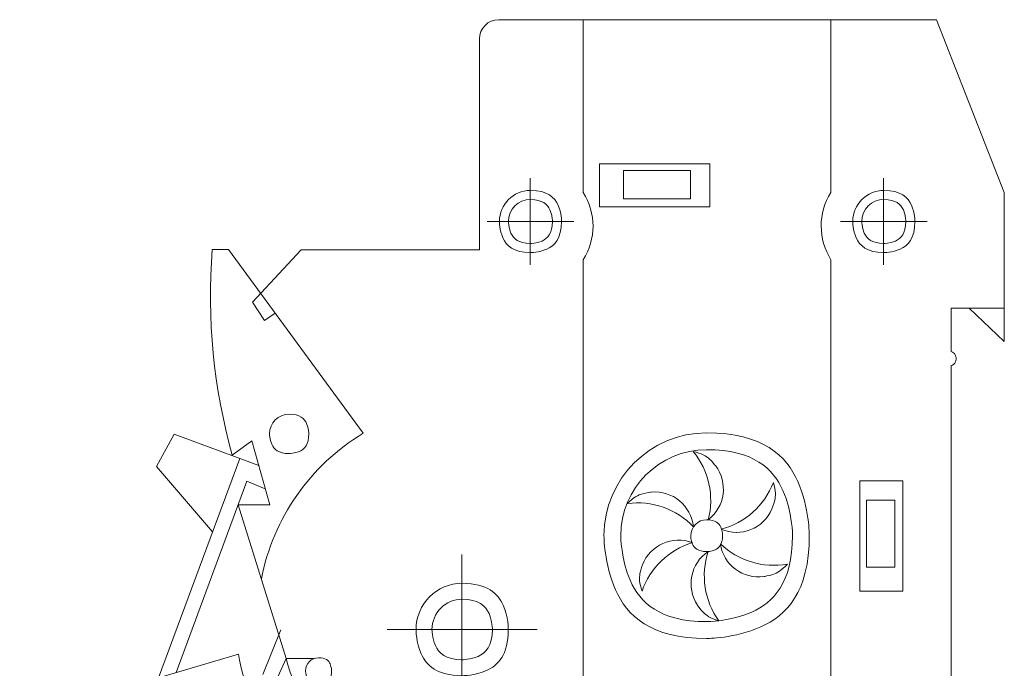
# Model space of a CAD drawing. Units: centimetres. Extents: x 55 to 245, y 27 to 131.
# Drawn here: x 165 to 242, y 80 to 131 of the extents above; entities that cross this region are included whole.
import ezdxf
from ezdxf.lldxf.tags import DXFTag

# ---------------------------------------------------------------- set-up
doc = ezdxf.new("R2010")
doc.units = ezdxf.units.CM
doc.header["$MEASUREMENT"] = 0
doc.layers.add('layer 1', color=7, linetype='Continuous')
tags = doc.linetypes.add('New Line12', pattern=[1.2, 1, -0.2]).pattern_tags.tags
tags[6:7] = [DXFTag(74, 4), DXFTag(75, 0), DXFTag(340, '0'), DXFTag(46, 1.0), DXFTag(50, 0.0), DXFTag(44, 0.0), DXFTag(45, 0.0)]
tags[4:5] = [DXFTag(74, 4), DXFTag(75, 0), DXFTag(340, '0'), DXFTag(46, 1.0), DXFTag(50, 0.0), DXFTag(44, 0.0), DXFTag(45, 0.0)]
tags = doc.linetypes.add('New Line13', pattern=[1.2, 1, -0.2]).pattern_tags.tags
tags[6:7] = [DXFTag(74, 4), DXFTag(75, 0), DXFTag(340, '0'), DXFTag(46, 1.0), DXFTag(50, 0.0), DXFTag(44, 0.0), DXFTag(45, 0.0)]
tags[4:5] = [DXFTag(74, 4), DXFTag(75, 0), DXFTag(340, '0'), DXFTag(46, 1.0), DXFTag(50, 0.0), DXFTag(44, 0.0), DXFTag(45, 0.0)]
tags = doc.linetypes.add('New Line14', pattern=[1.2, 1, -0.2]).pattern_tags.tags
tags[6:7] = [DXFTag(74, 4), DXFTag(75, 0), DXFTag(340, '0'), DXFTag(46, 1.0), DXFTag(50, 0.0), DXFTag(44, 0.0), DXFTag(45, 0.0)]
tags[4:5] = [DXFTag(74, 4), DXFTag(75, 0), DXFTag(340, '0'), DXFTag(46, 1.0), DXFTag(50, 0.0), DXFTag(44, 0.0), DXFTag(45, 0.0)]
tags = doc.linetypes.add('New Line16', pattern=[1.2, 1, -0.2]).pattern_tags.tags
tags[6:7] = [DXFTag(74, 4), DXFTag(75, 0), DXFTag(340, '0'), DXFTag(46, 1.0), DXFTag(50, 0.0), DXFTag(44, 0.0), DXFTag(45, 0.0)]
tags[4:5] = [DXFTag(74, 4), DXFTag(75, 0), DXFTag(340, '0'), DXFTag(46, 1.0), DXFTag(50, 0.0), DXFTag(44, 0.0), DXFTag(45, 0.0)]
tags = doc.linetypes.add('New Line175', pattern=[40.8, 27.2, -3.4, 6.8, -3.4]).pattern_tags.tags
tags[10:11] = [DXFTag(74, 4), DXFTag(75, 0), DXFTag(340, '0'), DXFTag(46, 1.0), DXFTag(50, 0.0), DXFTag(44, 0.0), DXFTag(45, 0.0)]
tags[8:9] = [DXFTag(74, 4), DXFTag(75, 0), DXFTag(340, '0'), DXFTag(46, 1.0), DXFTag(50, 0.0), DXFTag(44, 0.0), DXFTag(45, 0.0)]
tags[6:7] = [DXFTag(74, 4), DXFTag(75, 0), DXFTag(340, '0'), DXFTag(46, 1.0), DXFTag(50, 0.0), DXFTag(44, 0.0), DXFTag(45, 0.0)]
tags[4:5] = [DXFTag(74, 4), DXFTag(75, 0), DXFTag(340, '0'), DXFTag(46, 1.0), DXFTag(50, 0.0), DXFTag(44, 0.0), DXFTag(45, 0.0)]
tags = doc.linetypes.add('New Line176', pattern=[40.8, 27.2, -3.4, 6.8, -3.4]).pattern_tags.tags
tags[10:11] = [DXFTag(74, 4), DXFTag(75, 0), DXFTag(340, '0'), DXFTag(46, 1.0), DXFTag(50, 0.0), DXFTag(44, 0.0), DXFTag(45, 0.0)]
tags[8:9] = [DXFTag(74, 4), DXFTag(75, 0), DXFTag(340, '0'), DXFTag(46, 1.0), DXFTag(50, 0.0), DXFTag(44, 0.0), DXFTag(45, 0.0)]
tags[6:7] = [DXFTag(74, 4), DXFTag(75, 0), DXFTag(340, '0'), DXFTag(46, 1.0), DXFTag(50, 0.0), DXFTag(44, 0.0), DXFTag(45, 0.0)]
tags[4:5] = [DXFTag(74, 4), DXFTag(75, 0), DXFTag(340, '0'), DXFTag(46, 1.0), DXFTag(50, 0.0), DXFTag(44, 0.0), DXFTag(45, 0.0)]
tags = doc.linetypes.add('New Line177', pattern=[40.8, 27.2, -3.4, 6.8, -3.4]).pattern_tags.tags
tags[10:11] = [DXFTag(74, 4), DXFTag(75, 0), DXFTag(340, '0'), DXFTag(46, 1.0), DXFTag(50, 0.0), DXFTag(44, 0.0), DXFTag(45, 0.0)]
tags[8:9] = [DXFTag(74, 4), DXFTag(75, 0), DXFTag(340, '0'), DXFTag(46, 1.0), DXFTag(50, 0.0), DXFTag(44, 0.0), DXFTag(45, 0.0)]
tags[6:7] = [DXFTag(74, 4), DXFTag(75, 0), DXFTag(340, '0'), DXFTag(46, 1.0), DXFTag(50, 0.0), DXFTag(44, 0.0), DXFTag(45, 0.0)]
tags[4:5] = [DXFTag(74, 4), DXFTag(75, 0), DXFTag(340, '0'), DXFTag(46, 1.0), DXFTag(50, 0.0), DXFTag(44, 0.0), DXFTag(45, 0.0)]
tags = doc.linetypes.add('New Line178', pattern=[40.8, 27.2, -3.4, 6.8, -3.4]).pattern_tags.tags
tags[10:11] = [DXFTag(74, 4), DXFTag(75, 0), DXFTag(340, '0'), DXFTag(46, 1.0), DXFTag(50, 0.0), DXFTag(44, 0.0), DXFTag(45, 0.0)]
tags[8:9] = [DXFTag(74, 4), DXFTag(75, 0), DXFTag(340, '0'), DXFTag(46, 1.0), DXFTag(50, 0.0), DXFTag(44, 0.0), DXFTag(45, 0.0)]
tags[6:7] = [DXFTag(74, 4), DXFTag(75, 0), DXFTag(340, '0'), DXFTag(46, 1.0), DXFTag(50, 0.0), DXFTag(44, 0.0), DXFTag(45, 0.0)]
tags[4:5] = [DXFTag(74, 4), DXFTag(75, 0), DXFTag(340, '0'), DXFTag(46, 1.0), DXFTag(50, 0.0), DXFTag(44, 0.0), DXFTag(45, 0.0)]
tags = doc.linetypes.add('New Line181', pattern=[40.8, 27.2, -3.4, 6.8, -3.4]).pattern_tags.tags
tags[10:11] = [DXFTag(74, 4), DXFTag(75, 0), DXFTag(340, '0'), DXFTag(46, 1.0), DXFTag(50, 0.0), DXFTag(44, 0.0), DXFTag(45, 0.0)]
tags[8:9] = [DXFTag(74, 4), DXFTag(75, 0), DXFTag(340, '0'), DXFTag(46, 1.0), DXFTag(50, 0.0), DXFTag(44, 0.0), DXFTag(45, 0.0)]
tags[6:7] = [DXFTag(74, 4), DXFTag(75, 0), DXFTag(340, '0'), DXFTag(46, 1.0), DXFTag(50, 0.0), DXFTag(44, 0.0), DXFTag(45, 0.0)]
tags[4:5] = [DXFTag(74, 4), DXFTag(75, 0), DXFTag(340, '0'), DXFTag(46, 1.0), DXFTag(50, 0.0), DXFTag(44, 0.0), DXFTag(45, 0.0)]
tags = doc.linetypes.add('New Line182', pattern=[40.8, 27.2, -3.4, 6.8, -3.4]).pattern_tags.tags
tags[10:11] = [DXFTag(74, 4), DXFTag(75, 0), DXFTag(340, '0'), DXFTag(46, 1.0), DXFTag(50, 0.0), DXFTag(44, 0.0), DXFTag(45, 0.0)]
tags[8:9] = [DXFTag(74, 4), DXFTag(75, 0), DXFTag(340, '0'), DXFTag(46, 1.0), DXFTag(50, 0.0), DXFTag(44, 0.0), DXFTag(45, 0.0)]
tags[6:7] = [DXFTag(74, 4), DXFTag(75, 0), DXFTag(340, '0'), DXFTag(46, 1.0), DXFTag(50, 0.0), DXFTag(44, 0.0), DXFTag(45, 0.0)]
tags[4:5] = [DXFTag(74, 4), DXFTag(75, 0), DXFTag(340, '0'), DXFTag(46, 1.0), DXFTag(50, 0.0), DXFTag(44, 0.0), DXFTag(45, 0.0)]
tags = doc.linetypes.add('New Line24', pattern=[1.2, 1, -0.2]).pattern_tags.tags
tags[6:7] = [DXFTag(74, 4), DXFTag(75, 0), DXFTag(340, '0'), DXFTag(46, 1.0), DXFTag(50, 0.0), DXFTag(44, 0.0), DXFTag(45, 0.0)]
tags[4:5] = [DXFTag(74, 4), DXFTag(75, 0), DXFTag(340, '0'), DXFTag(46, 1.0), DXFTag(50, 0.0), DXFTag(44, 0.0), DXFTag(45, 0.0)]
tags = doc.linetypes.add('New Line3', pattern=[1.2, 1, -0.2]).pattern_tags.tags
tags[6:7] = [DXFTag(74, 4), DXFTag(75, 0), DXFTag(340, '0'), DXFTag(46, 1.0), DXFTag(50, 0.0), DXFTag(44, 0.0), DXFTag(45, 0.0)]
tags[4:5] = [DXFTag(74, 4), DXFTag(75, 0), DXFTag(340, '0'), DXFTag(46, 1.0), DXFTag(50, 0.0), DXFTag(44, 0.0), DXFTag(45, 0.0)]
tags = doc.linetypes.add('New Line4', pattern=[1.2, 1, -0.2]).pattern_tags.tags
tags[6:7] = [DXFTag(74, 4), DXFTag(75, 0), DXFTag(340, '0'), DXFTag(46, 1.0), DXFTag(50, 0.0), DXFTag(44, 0.0), DXFTag(45, 0.0)]
tags[4:5] = [DXFTag(74, 4), DXFTag(75, 0), DXFTag(340, '0'), DXFTag(46, 1.0), DXFTag(50, 0.0), DXFTag(44, 0.0), DXFTag(45, 0.0)]
tags = doc.linetypes.add('New Line5', pattern=[1.2, 1, -0.2]).pattern_tags.tags
tags[6:7] = [DXFTag(74, 4), DXFTag(75, 0), DXFTag(340, '0'), DXFTag(46, 1.0), DXFTag(50, 0.0), DXFTag(44, 0.0), DXFTag(45, 0.0)]
tags[4:5] = [DXFTag(74, 4), DXFTag(75, 0), DXFTag(340, '0'), DXFTag(46, 1.0), DXFTag(50, 0.0), DXFTag(44, 0.0), DXFTag(45, 0.0)]
tags = doc.linetypes.add('New Line6', pattern=[1.2, 1, -0.2]).pattern_tags.tags
tags[6:7] = [DXFTag(74, 4), DXFTag(75, 0), DXFTag(340, '0'), DXFTag(46, 1.0), DXFTag(50, 0.0), DXFTag(44, 0.0), DXFTag(45, 0.0)]
tags[4:5] = [DXFTag(74, 4), DXFTag(75, 0), DXFTag(340, '0'), DXFTag(46, 1.0), DXFTag(50, 0.0), DXFTag(44, 0.0), DXFTag(45, 0.0)]
tags = doc.linetypes.add('New Line7', pattern=[1.2, 1, -0.2]).pattern_tags.tags
tags[6:7] = [DXFTag(74, 4), DXFTag(75, 0), DXFTag(340, '0'), DXFTag(46, 1.0), DXFTag(50, 0.0), DXFTag(44, 0.0), DXFTag(45, 0.0)]
tags[4:5] = [DXFTag(74, 4), DXFTag(75, 0), DXFTag(340, '0'), DXFTag(46, 1.0), DXFTag(50, 0.0), DXFTag(44, 0.0), DXFTag(45, 0.0)]
tags = doc.linetypes.add('New Line8', pattern=[1.2, 1, -0.2]).pattern_tags.tags
tags[6:7] = [DXFTag(74, 4), DXFTag(75, 0), DXFTag(340, '0'), DXFTag(46, 1.0), DXFTag(50, 0.0), DXFTag(44, 0.0), DXFTag(45, 0.0)]
tags[4:5] = [DXFTag(74, 4), DXFTag(75, 0), DXFTag(340, '0'), DXFTag(46, 1.0), DXFTag(50, 0.0), DXFTag(44, 0.0), DXFTag(45, 0.0)]
tags = doc.linetypes.add('New Line9', pattern=[1.2, 1, -0.2]).pattern_tags.tags
tags[6:7] = [DXFTag(74, 4), DXFTag(75, 0), DXFTag(340, '0'), DXFTag(46, 1.0), DXFTag(50, 0.0), DXFTag(44, 0.0), DXFTag(45, 0.0)]
tags[4:5] = [DXFTag(74, 4), DXFTag(75, 0), DXFTag(340, '0'), DXFTag(46, 1.0), DXFTag(50, 0.0), DXFTag(44, 0.0), DXFTag(45, 0.0)]

# ---------------------------------------------------------------- blocks, each defined once
blk = doc.blocks.new('A$C12A6539D')
at = {"layer": 'layer 1', "lineweight": 20}
for points in [[(37.831, 86), (36.991, 86), (36.311, 85.319), (36.311, 84.478)], [(37.831, 86), (37.831, 86), (72.402, 86), (72.402, 86)], [(44.513, 86), (44.513, 86), (44.513, 72.348), (44.513, 72.348)], [(72.402, 86), (72.402, 86), (64.063, 86), (64.063, 86)], [(64.063, 86), (64.063, 86), (64.063, 72.348), (64.063, 72.348)], [(77.762, 72.347), (77.762, 72.347), (72.402, 86), (72.402, 86)], [(36.311, 67.829), (36.311, 67.829), (36.311, 84.478), (36.311, 84.478)], [(44.505, 67.041), (45.533, 68.661), (45.536, 70.727), (44.513, 72.348)], [(64.063, 72.348), (63.041, 70.727), (63.044, 68.661), (64.071, 67.041)], [(77.762, 63.223), (77.762, 63.223), (77.762, 72.347), (77.762, 72.347)], [(15.208, 67.856), (14.776, 62.394), (15.314, 56.897), (16.793, 51.622)], [(16.496, 67.856), (16.496, 67.856), (15.208, 67.856), (15.208, 67.856)], [(27.126, 53.337), (27.126, 53.337), (16.496, 67.856), (16.496, 67.856)], [(18.378, 63.697), (18.378, 63.697), (22.225, 67.829), (22.225, 67.829)], [(36.311, 67.829), (36.311, 67.829), (22.225, 67.829), (22.225, 67.829)], [(44.505, 67.041), (44.505, 67.041), (44.505, 23.425), (44.505, 23.425)], [(64.071, 67.041), (64.071, 67.041), (64.071, 23.425), (64.071, 23.425)], [(19.327, 62.252), (19.327, 62.252), (18.378, 63.697), (18.378, 63.697)], [(73.565, 59.787), (73.565, 59.787), (73.565, 63.223), (73.565, 63.223)], [(73.565, 63.223), (73.565, 63.223), (77.762, 63.223), (77.762, 63.223)], [(77.762, 60.586), (77.762, 60.586), (74.98, 63.223), (74.98, 63.223)], [(77.762, 63.223), (77.762, 63.223), (77.762, 60.586), (77.762, 60.586)], [(20.185, 62.817), (20.185, 62.817), (19.327, 62.252), (19.327, 62.252)], [(73.565, 27.23), (73.565, 27.23), (73.565, 58.684), (73.565, 58.684)], [(27.126, 53.337), (22.932, 50.821), (20.008, 46.633), (19.088, 41.826)], [(16.793, 51.622), (16.793, 51.622), (18.345, 52.755), (18.345, 52.755)], [(19.755, 47.679), (19.755, 47.679), (18.345, 52.755), (18.345, 52.755)], [(54.379, 46.506), (54.87, 48.394), (54.429, 50.402), (53.191, 51.908)], [(55.404, 45.762), (57.288, 46.26), (58.818, 47.632), (59.521, 49.451)], [(21.043, 35.549), (21.043, 35.549), (17.26, 47.703), (17.26, 47.703)], [(17.26, 47.703), (17.26, 47.703), (19.755, 47.679), (19.755, 47.679)], [(53.206, 45.948), (51.864, 47.362), (49.928, 48.047), (47.996, 47.792)], [(53.124, 44.704), (51.261, 44.135), (49.783, 42.707), (49.149, 40.863)], [(55.335, 44.612), (56.741, 43.264), (58.709, 42.671), (60.626, 43.018)], [(54.379, 44.005), (53.764, 42.153), (54.073, 40.12), (55.209, 38.534)], [(21.043, 35.549), (22.459, 30.139), (26.695, 25.923), (32.106, 24.536)]]:
    blk.add_open_spline(points, degree=3, dxfattribs=at)
for points, knots in [([(54.509, 71.225), (54.509, 71.225), (54.509, 74.625), (54.509, 74.625), (54.509, 74.625), (54.509, 74.625), (45.801, 74.625), (45.801, 74.625), (45.801, 74.625), (45.801, 74.625), (45.801, 71.225), (45.801, 71.225), (45.801, 71.225), (45.801, 71.225), (54.509, 71.225), (54.509, 71.225)], [0, 0, 0, 0, 0.2, 0.2, 0.2, 0.3, 0.4, 0.4, 0.4, 0.5, 0.6, 0.6, 0.6, 0.8, 1, 1, 1, 1]), ([(52.988, 71.852), (52.988, 71.852), (52.988, 74.101), (52.988, 74.101), (52.988, 74.101), (52.988, 74.101), (47.695, 74.101), (47.695, 74.101), (47.695, 74.101), (47.695, 74.101), (47.695, 71.852), (47.695, 71.852), (47.695, 71.852), (47.695, 71.852), (52.988, 71.852), (52.988, 71.852)], [0, 0, 0, 0, 0.2, 0.2, 0.2, 0.3, 0.4, 0.4, 0.4, 0.5, 0.6, 0.6, 0.6, 0.8, 1, 1, 1, 1]), ([(40.339, 72.521), (38.985, 72.521), (37.887, 71.421), (37.887, 70.065), (37.887, 70.065), (37.887, 68.709), (38.985, 67.61), (40.339, 67.61), (40.339, 67.61), (41.694, 67.61), (42.793, 68.709), (42.793, 70.065), (42.793, 70.065), (42.793, 71.421), (41.694, 72.521), (40.339, 72.521), (40.339, 72.521), (40.339, 72.521), (40.339, 72.521), (40.339, 72.521)], [0, 0, 0, 0, 0.166667, 0.166667, 0.166667, 0.25, 0.333333, 0.333333, 0.333333, 0.416667, 0.5, 0.5, 0.5, 0.583333, 0.666667, 0.666667, 0.666667, 0.833333, 1, 1, 1, 1]), ([(68.249, 72.521), (66.894, 72.521), (65.796, 71.421), (65.796, 70.065), (65.796, 70.065), (65.796, 68.709), (66.894, 67.61), (68.249, 67.61), (68.249, 67.61), (69.603, 67.61), (70.701, 68.709), (70.701, 70.065), (70.701, 70.065), (70.701, 71.421), (69.603, 72.521), (68.249, 72.521), (68.249, 72.521), (68.249, 72.521), (68.249, 72.521), (68.249, 72.521)], [0, 0, 0, 0, 0.166667, 0.166667, 0.166667, 0.25, 0.333333, 0.333333, 0.333333, 0.416667, 0.5, 0.5, 0.5, 0.583333, 0.666667, 0.666667, 0.666667, 0.833333, 1, 1, 1, 1]), ([(40.339, 71.802), (39.381, 71.802), (38.604, 71.025), (38.604, 70.065), (38.604, 70.065), (38.604, 69.105), (39.381, 68.327), (40.339, 68.327), (40.339, 68.327), (41.298, 68.327), (42.075, 69.105), (42.075, 70.065), (42.075, 70.065), (42.075, 71.025), (41.298, 71.802), (40.339, 71.802), (40.339, 71.802), (40.339, 71.802), (40.339, 71.802), (40.339, 71.802)], [0, 0, 0, 0, 0.166667, 0.166667, 0.166667, 0.25, 0.333333, 0.333333, 0.333333, 0.416667, 0.5, 0.5, 0.5, 0.583333, 0.666667, 0.666667, 0.666667, 0.833333, 1, 1, 1, 1]), ([(68.249, 71.802), (67.289, 71.802), (66.513, 71.025), (66.513, 70.065), (66.513, 70.065), (66.513, 69.105), (67.289, 68.327), (68.249, 68.327), (68.249, 68.327), (69.208, 68.327), (69.984, 69.105), (69.984, 70.065), (69.984, 70.065), (69.984, 71.025), (69.208, 71.802), (68.249, 71.802), (68.249, 71.802), (68.249, 71.802), (68.249, 71.802), (68.249, 71.802)], [0, 0, 0, 0, 0.166667, 0.166667, 0.166667, 0.25, 0.333333, 0.333333, 0.333333, 0.416667, 0.5, 0.5, 0.5, 0.583333, 0.666667, 0.666667, 0.666667, 0.833333, 1, 1, 1, 1]), ([(73.565, 58.684), (73.869, 58.783), (74.036, 59.11), (73.937, 59.415), (73.937, 59.415), (73.88, 59.591), (73.743, 59.73), (73.565, 59.787)], [0, 0, 0, 0, 0.333333, 0.333333, 0.333333, 0.666667, 1, 1, 1, 1]), ([(21.283, 54.846), (20.427, 54.846), (19.732, 54.151), (19.732, 53.293), (19.732, 53.293), (19.732, 52.435), (20.427, 51.739), (21.283, 51.739), (21.283, 51.739), (22.141, 51.739), (22.836, 52.435), (22.836, 53.293), (22.836, 53.293), (22.836, 54.151), (22.141, 54.846), (21.283, 54.846), (21.283, 54.846), (21.283, 54.846), (21.283, 54.846), (21.283, 54.846)], [0, 0, 0, 0, 0.166667, 0.166667, 0.166667, 0.25, 0.333333, 0.333333, 0.333333, 0.416667, 0.5, 0.5, 0.5, 0.583333, 0.666667, 0.666667, 0.666667, 0.833333, 1, 1, 1, 1]), ([(54.255, 53.371), (49.776, 53.371), (46.145, 49.738), (46.145, 45.254), (46.145, 45.254), (46.145, 40.773), (49.776, 37.139), (54.255, 37.139), (54.255, 37.139), (58.733, 37.139), (62.362, 40.773), (62.362, 45.254), (62.362, 45.254), (62.362, 49.738), (58.733, 53.371), (54.255, 53.371), (54.255, 53.371), (54.255, 53.371), (54.255, 53.371), (54.255, 53.371)], [0, 0, 0, 0, 0.166667, 0.166667, 0.166667, 0.25, 0.333333, 0.333333, 0.333333, 0.416667, 0.5, 0.5, 0.5, 0.583333, 0.666667, 0.666667, 0.666667, 0.833333, 1, 1, 1, 1]), ([(54.255, 52.043), (50.509, 52.043), (47.474, 49.004), (47.474, 45.254), (47.474, 45.254), (47.474, 41.507), (50.509, 38.468), (54.255, 38.468), (54.255, 38.468), (57.999, 38.468), (61.035, 41.507), (61.035, 45.254), (61.035, 45.254), (61.035, 49.004), (57.999, 52.043), (54.255, 52.043), (54.255, 52.043), (54.255, 52.043), (54.255, 52.043), (54.255, 52.043)], [0, 0, 0, 0, 0.166667, 0.166667, 0.166667, 0.25, 0.333333, 0.333333, 0.333333, 0.416667, 0.5, 0.5, 0.5, 0.583333, 0.666667, 0.666667, 0.666667, 0.833333, 1, 1, 1, 1]), ([(54.379, 46.506), (55.716, 47.531), (55.97, 49.447), (54.947, 50.784), (54.947, 50.784), (54.512, 51.354), (53.89, 51.751), (53.191, 51.908)], [0, 0, 0, 0, 0.333333, 0.333333, 0.333333, 0.666667, 1, 1, 1, 1]), ([(55.404, 45.762), (56.953, 45.1), (58.744, 45.817), (59.406, 47.369), (59.406, 47.369), (59.688, 48.028), (59.729, 48.764), (59.521, 49.451)], [0, 0, 0, 0, 0.333333, 0.333333, 0.333333, 0.666667, 1, 1, 1, 1]), ([(69.753, 40.874), (69.753, 40.874), (69.753, 49.59), (69.753, 49.59), (69.753, 49.59), (69.753, 49.59), (66.357, 49.59), (66.357, 49.59), (66.357, 49.59), (66.357, 49.59), (66.357, 40.874), (66.357, 40.874), (66.357, 40.874), (66.357, 40.874), (69.753, 40.874), (69.753, 40.874)], [0, 0, 0, 0, 0.2, 0.2, 0.2, 0.3, 0.4, 0.4, 0.4, 0.5, 0.6, 0.6, 0.6, 0.8, 1, 1, 1, 1]), ([(53.206, 45.948), (53.043, 47.625), (51.553, 48.854), (49.877, 48.691), (49.877, 48.691), (49.165, 48.621), (48.499, 48.304), (47.996, 47.792)], [0, 0, 0, 0, 0.333333, 0.333333, 0.333333, 0.666667, 1, 1, 1, 1]), ([(69.128, 42.77), (69.128, 42.77), (69.128, 48.068), (69.128, 48.068), (69.128, 48.068), (69.128, 48.068), (66.881, 48.068), (66.881, 48.068), (66.881, 48.068), (66.881, 48.068), (66.881, 42.77), (66.881, 42.77), (66.881, 42.77), (66.881, 42.77), (69.128, 42.77), (69.128, 42.77)], [0, 0, 0, 0, 0.2, 0.2, 0.2, 0.3, 0.4, 0.4, 0.4, 0.5, 0.6, 0.6, 0.6, 0.8, 1, 1, 1, 1]), ([(54.255, 46.513), (53.561, 46.513), (52.998, 45.95), (52.998, 45.254), (52.998, 45.254), (52.998, 44.561), (53.561, 43.998), (54.255, 43.998), (54.255, 43.998), (54.948, 43.998), (55.511, 44.561), (55.511, 45.254), (55.511, 45.254), (55.511, 45.95), (54.948, 46.513), (54.255, 46.513), (54.255, 46.513), (54.255, 46.513), (54.255, 46.513), (54.255, 46.513)], [0, 0, 0, 0, 0.166667, 0.166667, 0.166667, 0.25, 0.333333, 0.333333, 0.333333, 0.416667, 0.5, 0.5, 0.5, 0.583333, 0.666667, 0.666667, 0.666667, 0.833333, 1, 1, 1, 1]), ([(53.124, 44.704), (51.553, 45.31), (49.789, 44.524), (49.185, 42.949), (49.185, 42.949), (48.929, 42.282), (48.916, 41.541), (49.149, 40.863)], [0, 0, 0, 0, 0.333333, 0.333333, 0.333333, 0.666667, 1, 1, 1, 1]), ([(55.335, 44.612), (55.577, 42.945), (57.123, 41.789), (58.789, 42.031), (58.789, 42.031), (59.498, 42.134), (60.149, 42.483), (60.626, 43.018)], [0, 0, 0, 0, 0.333333, 0.333333, 0.333333, 0.666667, 1, 1, 1, 1]), ([(54.379, 44.005), (52.977, 43.069), (52.597, 41.175), (53.53, 39.771), (53.53, 39.771), (53.927, 39.174), (54.521, 38.738), (55.209, 38.534)], [0, 0, 0, 0, 0.333333, 0.333333, 0.333333, 0.666667, 1, 1, 1, 1]), ([(34.947, 41.494), (32.934, 41.494), (31.303, 39.861), (31.303, 37.845), (31.303, 37.845), (31.303, 35.831), (32.934, 34.199), (34.947, 34.199), (34.947, 34.199), (36.959, 34.199), (38.59, 35.831), (38.59, 37.845), (38.59, 37.845), (38.59, 39.861), (36.959, 41.494), (34.947, 41.494), (34.947, 41.494), (34.947, 41.494), (34.947, 41.494), (34.947, 41.494)], [0, 0, 0, 0, 0.166667, 0.166667, 0.166667, 0.25, 0.333333, 0.333333, 0.333333, 0.416667, 0.5, 0.5, 0.5, 0.583333, 0.666667, 0.666667, 0.666667, 0.833333, 1, 1, 1, 1]), ([(34.947, 40.234), (33.629, 40.234), (32.561, 39.164), (32.561, 37.845), (32.561, 37.845), (32.561, 36.527), (33.629, 35.457), (34.947, 35.457), (34.947, 35.457), (36.265, 35.457), (37.333, 36.527), (37.333, 37.845), (37.333, 37.845), (37.333, 39.164), (36.265, 40.234), (34.947, 40.234), (34.947, 40.234), (34.947, 40.234), (34.947, 40.234), (34.947, 40.234)], [0, 0, 0, 0, 0.166667, 0.166667, 0.166667, 0.25, 0.333333, 0.333333, 0.333333, 0.416667, 0.5, 0.5, 0.5, 0.583333, 0.666667, 0.666667, 0.666667, 0.833333, 1, 1, 1, 1])]:
    blk.add_open_spline(points, degree=3, knots=knots, dxfattribs=at)
at = {"layer": 'layer 1', "linetype": 'New Line178', "lineweight": 20}
blk.add_open_spline([(40.321, 66.63), (40.321, 66.63), (40.321, 73.499), (40.321, 73.499)], degree=3, dxfattribs=at)
at = {"layer": 'layer 1', "linetype": 'New Line176', "lineweight": 20}
blk.add_open_spline([(68.23, 66.63), (68.23, 66.63), (68.23, 73.499), (68.23, 73.499)], degree=3, dxfattribs=at)
at = {"layer": 'layer 1', "linetype": 'New Line177', "lineweight": 20}
blk.add_open_spline([(36.908, 70.065), (36.908, 70.065), (43.771, 70.065), (43.771, 70.065)], degree=3, dxfattribs=at)
at = {"layer": 'layer 1', "linetype": 'New Line175', "lineweight": 20}
blk.add_open_spline([(64.817, 70.065), (64.817, 70.065), (71.68, 70.065), (71.68, 70.065)], degree=3, dxfattribs=at)
at = {"layer": 'layer 1', "linetype": 'New Line8', "lineweight": 20}
blk.add_open_spline([(12.197, 53.282), (12.197, 53.282), (10.812, 50.713), (10.812, 50.713)], degree=3, dxfattribs=at)
at = {"layer": 'layer 1', "linetype": 'New Line9', "lineweight": 20}
blk.add_open_spline([(18.888, 50.8), (18.888, 50.8), (12.197, 53.282), (12.197, 53.282)], degree=3, dxfattribs=at)
at = {"layer": 'layer 1', "linetype": 'New Line6', "lineweight": 20}
blk.add_open_spline([(10.973, 34.036), (10.973, 34.036), (17.373, 51.362), (17.373, 51.362)], degree=3, dxfattribs=at)
at = {"layer": 'layer 1', "linetype": 'New Line7', "lineweight": 20}
blk.add_open_spline([(10.812, 50.713), (10.812, 50.713), (15.226, 45.554), (15.226, 45.554)], degree=3, dxfattribs=at)
at = {"layer": 'layer 1', "linetype": 'New Line5', "lineweight": 20}
blk.add_open_spline([(12.362, 34.447), (12.362, 34.447), (17.945, 49.558), (17.945, 49.558)], degree=3, dxfattribs=at)
at = {"layer": 'layer 1', "linetype": 'New Line4', "lineweight": 20}
blk.add_open_spline([(17.945, 49.558), (17.945, 49.558), (19.398, 48.961), (19.398, 48.961)], degree=3, dxfattribs=at)
at = {"layer": 'layer 1', "linetype": 'New Line182', "lineweight": 20}
blk.add_open_spline([(34.912, 43.765), (34.912, 43.765), (34.912, 31.928), (34.912, 31.928)], degree=3, dxfattribs=at)
at = {"layer": 'layer 1', "linetype": 'New Line16', "lineweight": 20}
blk.add_open_spline([(20.636, 37.822), (20.636, 37.822), (19.209, 34.284), (19.209, 34.284)], degree=3, dxfattribs=at)
at = {"layer": 'layer 1', "linetype": 'New Line181', "lineweight": 20}
blk.add_open_spline([(40.859, 37.845), (40.859, 37.845), (29.035, 37.845), (29.035, 37.845)], degree=3, dxfattribs=at)
at = {"layer": 'layer 1', "linetype": 'New Line3', "lineweight": 20}
blk.add_open_spline([(17.273, 35.896), (17.273, 35.896), (0, 30.798), (0, 30.798)], degree=3, dxfattribs=at)
at = {"layer": 'layer 1', "linetype": 'New Line24', "lineweight": 20}
blk.add_open_spline([(17.273, 35.896), (18.155, 30.862), (21.339, 26.533), (25.878, 24.194)], degree=3, dxfattribs=at)
at = {"layer": 'layer 1', "linetype": 'New Line14', "lineweight": 20}
blk.add_open_spline([(20.114, 33.535), (20.114, 33.535), (21.043, 35.549), (21.043, 35.549)], degree=3, dxfattribs=at)
at = {"layer": 'layer 1', "linetype": 'New Line13', "lineweight": 20}
blk.add_open_spline([(21.043, 35.549), (21.043, 35.549), (23.245, 35.549), (23.245, 35.549)], degree=3, dxfattribs=at)
at = {"layer": 'layer 1', "linetype": 'New Line12', "lineweight": 20}
blk.add_open_spline([(23.604, 35.613), (23.039, 35.613), (22.58, 35.155), (22.58, 34.588), (22.58, 34.588), (22.58, 34.021), (23.039, 33.563), (23.604, 33.563), (23.604, 33.563), (24.17, 33.563), (24.629, 34.021), (24.629, 34.588), (24.629, 34.588), (24.629, 35.155), (24.17, 35.613), (23.604, 35.613), (23.604, 35.613), (23.604, 35.613), (23.604, 35.613), (23.604, 35.613)], degree=3, knots=[0, 0, 0, 0, 0.166667, 0.166667, 0.166667, 0.25, 0.333333, 0.333333, 0.333333, 0.416667, 0.5, 0.5, 0.5, 0.583333, 0.666667, 0.666667, 0.666667, 0.833333, 1, 1, 1, 1], dxfattribs=at)

msp = doc.modelspace()

# ---------------------------------------------------------------- block references
msp.add_blockref('A$C12A6539D', (164.503, 45.051))

doc.saveas('drawing.dxf')
